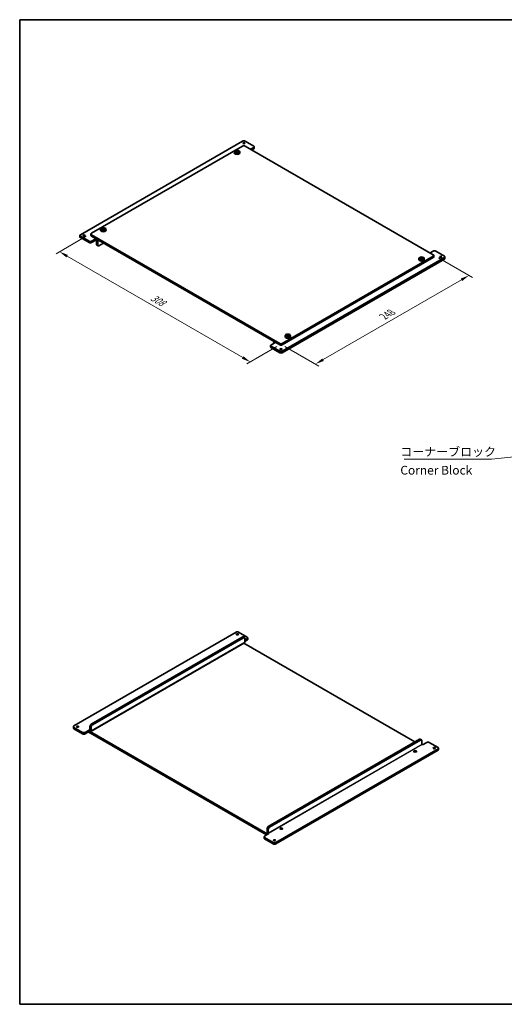
# Model space of a CAD drawing. Units: millimetres. Extents: x 58 to 2805, y 32 to 1156.
# Drawn here: x 58 to 611, y 32 to 1156 of the extents above; entities that cross this region are included whole.
import ezdxf

# ---------------------------------------------------------------- set-up
doc = ezdxf.new("R2010")
doc.units = ezdxf.units.MM
doc.header["$LTSCALE"] = 4
doc.layers.get('Defpoints').update_dxf_attribs({"lineweight": 25})
for name, color, linetype, lineweight in [('Border (ISO)', 7, 'Continuous', 35), ('Dimension (ISO)', 7, 'Continuous', 18), ('Symbol (ISO)', 7, 'Continuous', 18), ('Visible (ISO)', 7, 'Continuous', 35), ('Visible Narrow (ISO)', 7, 'Continuous', 18)]:
    doc.layers.add(name, color=color, linetype=linetype, lineweight=lineweight)
doc.styles.add('Note Text (TK)', font='MS PGothic.ttf')
doc.dimstyles.new('Default - Method 1b (TK)', dxfattribs={"dimscale": 4, "dimtxt": 2.5, "dimasz": 2.5, "dimexe": 1, "dimexo": 1.5, "dimgap": 1, "dimtad": 1, "dimtoh": 1, "dimrnd": 1e-08, "dimdsep": 46, "dimtxsty": 'Note Text (TK)', "dimcen": 0.09, "dimdle": 5, "dimclrd": 100, "dimclre": 100, "dimclrt": 7, "dimadec": 1, "dimazin": 1, "dimtfac": 1, "dimtmove": 0, "dimatfit": 3, "dimfxl": 0, "dimtolj": 1, "dimlwd": -1, "dimlwe": -1, "dimarcsym": 0})
doc.dimstyles.new('Default - Method 1b (TK)$7', dxfattribs={"dimscale": 4, "dimtxt": 2.5, "dimasz": 2.5, "dimexe": 1, "dimexo": 1.5, "dimgap": 1, "dimtad": 1, "dimtoh": 1, "dimrnd": 1e-08, "dimdsep": 46, "dimtxsty": 'Note Text (TK)', "dimcen": 0.09, "dimdle": 5, "dimclrd": 256, "dimclre": 100, "dimclrt": 7, "dimadec": 1, "dimazin": 1, "dimtfac": 1, "dimtmove": 0, "dimatfit": 3, "dimfxl": 0, "dimtolj": 1, "dimlwd": -1, "dimlwe": -1, "dimarcsym": 0})

# ---------------------------------------------------------------- blocks, each defined once
blk = doc.blocks.new('図面枠 tk図枠')
at = {"layer": 'Border (ISO)'}
for p, q in [((14.5, 289), (405.5, 289)), ((14.5, 289), (14.5, 8)), ((14.5, 8), (405.5, 8))]:
    blk.add_line(p, q, dxfattribs=at)
blk = doc.blocks.new('*D17')
at = {"layer": 'Defpoints', "color": 0, "transparency": 16777216}
for p in [(140, 912.1), (357.8, 786.4), (321.3, 765.3)]:
    blk.add_point(p, dxfattribs=at)
at = {"layer": 'Dimension (ISO)', "color": 100, "transparency": 16777216}
for p, q in [((134, 908.7), (99.5, 888.8)), ((112.2, 886.1), (312.6, 770.3)), ((351.8, 782.9), (317.3, 763))]:
    blk.add_line(p, q, dxfattribs=at)
for points in [[(113, 887.5), (111.3, 884.6), (103.5, 891.1)], [(313.5, 771.8), (311.8, 768.9), (321.3, 765.3)]]:
    blk.add_solid(points, dxfattribs=at)
at = {"layer": 'Dimension (ISO)', "color": 7, "transparency": 16777216, "insert": (208.5, 839.8), "char_height": 10, "attachment_point": 4, "rotation": 330, "style": 'Note Text (TK)'}
blk.add_mtext('\\A1;{\\Q30.000;\\W0.816;\\H0.816x;308}', dxfattribs=at)
blk = doc.blocks.new('*D18')
at = {"layer": 'Defpoints', "color": 0, "transparency": 16777216}
for p in [(530.3, 887.7), (571.1, 864.1), (354.9, 786.4)]:
    blk.add_point(p, dxfattribs=at)
at = {"layer": 'Dimension (ISO)', "color": 100, "transparency": 16777216}
for p, q in [((536.3, 884.2), (575.1, 861.8)), ((404.4, 767.9), (562.4, 859.1)), ((360.9, 782.9), (399.7, 760.5))]:
    blk.add_line(p, q, dxfattribs=at)
for points in [[(561.6, 860.5), (563.3, 857.7), (571.1, 864.1)], [(403.6, 769.3), (405.2, 766.4), (395.7, 762.9)]]:
    blk.add_solid(points, dxfattribs=at)
at = {"layer": 'Dimension (ISO)', "color": 7, "transparency": 16777216, "insert": (473.3, 817), "char_height": 10, "attachment_point": 4, "rotation": 30, "style": 'Note Text (TK)'}
blk.add_mtext('\\A1;{\\Q-30.000;\\W0.816;\\H0.816x;248}', dxfattribs=at)

msp = doc.modelspace()

# ---------------------------------------------------------------- linework, layer by layer
at = {"layer": 'Visible (ISO)'}
for p, q in [((312.5105, 1017.4738), (127.2486, 910.5128)), ((312.5105, 1011.7583), (139.9765, 912.1458)), ((325.2384, 1011.7583), (315.339, 1017.4738)), ((530.2994, 887.6509), (315.339, 1011.7583)), ((303.1161, 1005.1715), (303.0026, 1004.1141)), ((305.2745, 1005.0398), (305.2745, 1004.4323)), ((305.779, 1005.0195), (305.2745, 1004.7282)), ((305.363, 1006.2897), (305.779, 1005.0195)), ((305.779, 1005.0195), (306.1466, 1004.8072)), ((306.1466, 1004.8072), (306.1466, 1005.5434)), ((306.1466, 1004.8072), (306.5142, 1005.0195)), ((306.5142, 1005.0195), (306.9302, 1006.2897)), ((307.0187, 1004.7282), (306.5142, 1005.0195)), ((307.0187, 1005.0398), (307.0187, 1004.4323)), ((309.177, 1005.1715), (309.2905, 1004.1141)), ((321.7029, 1008.0841), (325.2384, 1010.1253)), ((325.2384, 1008.4924), (323.1171, 1007.2676)), ((325.8242, 1010.9418), (325.8242, 1009.3089)), ((139.3907, 911.3293), (139.3907, 909.6963)), ((139.9765, 910.5128), (354.9369, 786.4053)), ((150.3811, 916.9899), (150.2675, 915.9325)), ((152.5394, 916.8582), (152.5394, 916.2506)), ((153.0439, 916.8378), (152.5394, 916.5466)), ((152.6279, 918.1081), (153.0439, 916.8378)), ((153.0439, 916.8378), (153.4115, 916.6256)), ((153.4115, 916.6256), (153.4115, 917.3617)), ((153.4115, 916.6256), (153.7791, 916.8378)), ((153.7791, 916.8378), (154.1951, 918.1081)), ((154.2836, 916.5466), (153.7791, 916.8378)), ((154.2836, 916.8582), (154.2836, 916.2506)), ((156.442, 916.9899), (156.5555, 915.9325)), ((126.6628, 909.6963), (126.6628, 908.0633)), ((137.148, 903.1643), (127.2486, 908.8798)), ((127.2486, 907.2468), (137.148, 901.5313)), ((139.9765, 908.8798), (354.9369, 784.7723)), ((139.9765, 903.1643), (144.9262, 906.022)), ((144.9262, 904.389), (139.9765, 901.5313)), ((144.9262, 906.022), (145.3505, 905.7771)), ((144.9262, 906.022), (144.9262, 904.389)), ((145.3505, 904.1441), (144.9262, 904.389)), ((145.6333, 899.6534), (145.6333, 903.6542)), ((147.0475, 902.8377), (147.0475, 898.8369)), ((153.6236, 901.0006), (148.4618, 898.0204)), ((147.4618, 897.9213), (146.0475, 898.7378)), ((530.2994, 891.7333), (526.7639, 889.6921)), ((533.1278, 891.7333), (543.0273, 886.0179)), ((357.7654, 786.4053), (530.2994, 886.0179)), ((357.7654, 784.7723), (530.2994, 884.3849)), ((357.7654, 777.4238), (543.0273, 884.3849)), ((357.7654, 775.7908), (543.0273, 882.7519)), ((513.8339, 883.5135), (513.7204, 882.4561)), ((515.9923, 883.3819), (515.9923, 882.7743)), ((516.4968, 883.3615), (515.9923, 883.0702)), ((516.0808, 884.6317), (516.4968, 883.3615)), ((516.4968, 883.3615), (516.8644, 883.1492)), ((516.8644, 883.1492), (516.8644, 883.8854)), ((516.8644, 883.1492), (517.232, 883.3615)), ((517.232, 883.3615), (517.648, 884.6317)), ((517.7365, 883.0702), (517.232, 883.3615)), ((517.7365, 883.3819), (517.7365, 882.7743)), ((519.8948, 883.5135), (520.0084, 882.4561)), ((530.8852, 886.8344), (530.8852, 885.2014)), ((543.6131, 885.2014), (543.6131, 883.5684)), ((349.9872, 787.63), (345.0374, 784.7723)), ((347.8659, 786.4053), (347.8659, 786.8952)), ((348.3629, 787.9938), (348.86, 788.2808)), ((349.5629, 787.875), (349.9872, 787.63)), ((361.0989, 795.3319), (360.9854, 794.2745)), ((363.2572, 795.2002), (363.2572, 794.5926)), ((363.7617, 795.1799), (363.2572, 794.8886)), ((363.3457, 796.4501), (363.7617, 795.1799)), ((363.7617, 795.1799), (364.1293, 794.9676)), ((364.1293, 794.9676), (364.1293, 795.7037)), ((364.1293, 794.9676), (364.4969, 795.1799)), ((364.4969, 795.1799), (364.9129, 796.4501)), ((365.0014, 794.8886), (364.4969, 795.1799)), ((365.0014, 795.2002), (365.0014, 794.5926)), ((367.1598, 795.3319), (367.2733, 794.2745)), ((344.4517, 783.9558), (344.4517, 782.3228)), ((345.0374, 783.1393), (354.9369, 777.4238)), ((345.0374, 781.5063), (354.9369, 775.7908)), ((119.8537, 349.8016), (305.1157, 456.7626)), ((312.1868, 451.2921), (139.6527, 351.6795)), ((141.067, 350.863), (313.601, 450.4756)), ((307.9442, 456.7626), (317.8436, 451.0472)), ((314.601, 450.5747), (313.1868, 451.3912)), ((315.0152, 445.6583), (315.0152, 449.6591)), ((318.4294, 450.2307), (318.4294, 448.5977)), ((139.1557, 343.314), (314.5182, 444.5596)), ((314.0211, 444.2726), (509.2575, 331.5529)), ((315.0152, 447.7812), (317.8436, 449.4142)), ((317.8436, 447.7812), (315.0152, 446.1482)), ((119.268, 347.3521), (119.268, 348.9851)), ((138.2385, 345.2292), (138.2385, 349.23)), ((129.7532, 342.4531), (119.8537, 348.1686)), ((129.7532, 340.8201), (119.8537, 346.5356)), ((132.5817, 342.4531), (137.5314, 345.3109)), ((137.5314, 343.6779), (132.5817, 340.8201)), ((339.764, 225.2859), (136.1172, 342.8614)), ((137.5314, 343.6779), (137.5314, 345.3109)), ((137.5314, 345.3109), (137.9557, 345.0659)), ((341.1782, 226.1024), (137.5314, 343.6779)), ((137.9557, 343.4329), (137.5314, 343.6779)), ((139.6527, 348.4135), (139.6527, 344.4127)), ((514.4193, 334.5331), (341.8853, 234.9205)), ((343.2995, 234.104), (515.8335, 333.7166)), ((516.8335, 333.8157), (515.4193, 334.6322)), ((517.2478, 328.8993), (517.2478, 332.9001)), ((517.9549, 328.1644), (517.5306, 328.4094)), ((522.9046, 331.0222), (517.9549, 328.1644)), ((525.733, 331.0222), (535.6325, 325.3067)), ((535.6325, 323.6737), (350.3706, 216.7126)), ((535.6325, 322.0407), (350.3706, 215.0796)), ((507.9696, 319.9995), (507.9696, 320.816)), ((510.9696, 319.9995), (510.9696, 320.816)), ((536.2183, 322.8572), (536.2183, 324.4902)), ((342.5924, 226.9188), (337.6426, 224.0611)), ((340.4711, 228.4702), (340.4711, 232.471)), ((341.8853, 231.6545), (341.8853, 227.6537)), ((342.1681, 227.1638), (342.5924, 226.9188)), ((355.2345, 231.8178), (355.2345, 232.6343)), ((358.2345, 231.8178), (358.2345, 232.6343)), ((337.0569, 223.2446), (337.0569, 221.6116)), ((347.5421, 216.7126), (337.6426, 222.4281)), ((337.6426, 220.7951), (347.5421, 215.0796))]:
    msp.add_line(p, q, dxfattribs=at)
for centre, major_axis, start_param, end_param in [((313.9247, 1016.6573), (2, 0), 0.785398163, 2.35619449), ((313.9247, 1010.9418), (2, 0), 0.785398163, 2.35619449), ((323.8242, 1010.9418), (2, 0), 5.497787144, 7.068583471), ((306.1466, 1004.0016), (3.15, 0), 3.079689298, 6.345088663), ((306.1466, 1005.4178), (-1.3199, 0), 5.983933317, 6.582437297), ((306.1466, 1005.4178), (1.3199, 0), 1.271544337, 1.870048317), ((306.1466, 1005.4178), (-1.3199, 0), 1.271544337, 1.870048317), ((306.1466, 1005.4178), (1.3199, 0), 5.983933317, 6.582437297), ((323.8242, 1009.3089), (2, 0), 5.497787144, 6.283185307), ((128.6628, 909.6963), (-2, 0), 5.497787144, 7.068583471), ((141.3907, 911.3293), (-2, 0), 5.497787144, 7.068583471), ((153.4115, 915.82), (3.15, 0), 3.079689298, 6.345088663), ((153.4115, 917.2362), (-1.3199, 0), 5.983933317, 6.582437297), ((153.4115, 917.2362), (1.3199, 0), 1.271544337, 1.870048317), ((153.4115, 917.2362), (-1.3199, 0), 1.271544337, 1.870048317), ((153.4115, 917.2362), (1.3199, 0), 5.983933317, 6.582437297), ((128.6628, 908.0633), (-2, 0), 0, 0.785398163), ((138.5623, 903.9808), (-2, 0), 0.785398163, 2.35619449), ((138.5623, 902.3478), (2, 0), 3.926990817, 5.497787144), ((141.3907, 909.6963), (-2, 0), 0, 0.785398163), ((145.3505, 903.8175), (1.2, -2.0785), 0.785398163, 2.35619449), ((145.3505, 903.8175), (-0.2, 0.3464), 3.926990817, 5.497787144), ((147.0475, 900.4699), (-1, -1.7321), 5.497787144, 6.283185307), ((148.4618, 899.6534), (-1, -1.7321), 5.497787144, 7.068583471), ((531.7136, 890.9168), (2, 0), 0.785398163, 2.35619449), ((516.8644, 882.3436), (3.15, 0), 3.079689298, 6.345088663), ((516.8644, 883.7598), (-1.3199, 0), 5.983933317, 6.582437297), ((516.8644, 883.7598), (1.3199, 0), 1.271544337, 1.870048317), ((516.8644, 883.7598), (-1.3199, 0), 1.271544337, 1.870048317), ((516.8644, 883.7598), (1.3199, 0), 5.983933317, 6.582437297), ((528.8852, 886.8344), (2, 0), 5.497787144, 7.068583471), ((528.8852, 885.2014), (2, 0), 5.497787144, 6.283185307), ((541.6131, 885.2014), (2, 0), 5.497787144, 7.068583471), ((541.6131, 883.5684), (2, 0), 5.497787144, 6.283185307), ((349.5629, 785.9154), (-1.2, 2.0785), 5.497787144, 7.068583471), ((364.1293, 794.162), (3.15, 0), 3.079689298, 6.345088663), ((364.1293, 795.5782), (-1.3199, 0), 5.983933317, 6.582437297), ((364.1293, 795.5782), (1.3199, 0), 1.271544337, 1.870048317), ((364.1293, 795.5782), (-1.3199, 0), 1.271544337, 1.870048317), ((364.1293, 795.5782), (1.3199, 0), 5.983933317, 6.582437297), ((346.4517, 783.9558), (-2, 0), 5.497787144, 7.068583471), ((346.4517, 782.3228), (-2, 0), 0, 0.785398163), ((356.3511, 787.2218), (-2, 0), 0.785398163, 2.35619449), ((356.3511, 785.5888), (2, 0), 3.926990817, 5.497787144), ((356.3511, 778.2403), (-2, 0), 0.785398163, 2.35619449), ((356.3511, 776.6073), (2, 0), 3.926990817, 5.497787144), ((306.5299, 455.9461), (2, 0), 0.785398163, 2.35619449), ((312.1868, 449.6591), (1, 1.7321), 0, 0.785398163), ((313.601, 448.8426), (1, 1.7321), 5.497787144, 7.068583471), ((316.4294, 450.2307), (2, 0), 5.497787144, 7.068583471), ((313.3182, 446.6381), (1.2, -2.0785), 0, 0.785398163), ((316.4294, 448.5977), (2, 0), 5.497787144, 6.283185307), ((121.268, 348.9851), (-2, 0), 5.497787144, 7.068583471), ((139.6527, 350.0465), (-1, -1.7321), 3.926990817, 5.497787144), ((141.067, 349.23), (1, 1.7321), 0.785398163, 2.35619449), ((146.0167, 354.2923), (-1.5, 0), 4.975472322, 6.020101966), ((121.268, 347.3521), (-2, 0), 0, 0.785398163), ((131.1675, 343.2696), (-2, 0), 0.785398163, 2.35619449), ((131.1675, 341.6366), (2, 0), 3.926990817, 5.497787144), ((137.9557, 345.3925), (0.2, -0.3464), 5.497787144, 7.068583471), ((137.9557, 345.3925), (1.2, -2.0785), 5.497787144, 7.068583471), ((514.4193, 332.9001), (1, 1.7321), 0, 0.785398163), ((515.8335, 332.0836), (1, 1.7321), 5.497787144, 7.068583471), ((517.5306, 328.736), (-0.2, 0.3464), 0.785398163, 2.35619449), ((524.3188, 330.2057), (2, 0), 0.785398163, 2.35619449), ((534.2183, 324.4902), (2, 0), 5.497787144, 7.068583471), ((534.2183, 322.8572), (2, 0), 5.497787144, 6.283185307), ((341.8853, 233.2875), (-1, -1.7321), 3.926990817, 5.497787144), ((342.1681, 227.4904), (-1.2, 2.0785), 0.785398163, 1.86986236), ((343.2995, 232.471), (1, 1.7321), 0.785398163, 2.35619449), ((342.1681, 227.4904), (0.2, -0.3464), 3.926990817, 5.497787144), ((339.0569, 223.2446), (-2, 0), 5.497787144, 7.068583471), ((339.0569, 221.6116), (-2, 0), 0, 0.785398163), ((348.9563, 217.5291), (-2, 0), 0.785398163, 2.35619449), ((348.9563, 215.8961), (2, 0), 3.926990817, 5.497787144)]:
    msp.add_ellipse(centre, major_axis=major_axis, ratio=0.577350269, start_param=start_param, end_param=end_param, dxfattribs=at)
for centre, major_axis in [((313.9247, 1015.0243), (-1.2295, 0)), ((306.1466, 1005.0631), (3.0363, 0)), ((153.4115, 916.8814), (3.0363, 0)), ((131.4912, 909.6963), (-1.2295, 0)), ((516.8644, 883.4051), (3.0363, 0)), ((538.7847, 885.2014), (1.2295, 0)), ((364.1293, 795.2234), (3.0363, 0)), ((356.3511, 779.8733), (1.2295, 0)), ((306.5299, 454.3131), (-1.2295, 0)), ((124.0964, 348.9851), (-1.2295, 0)), ((509.4696, 320.816), (-1.5, 0)), ((531.3899, 324.4902), (1.2295, 0)), ((356.7345, 232.6343), (-1.5, 0)), ((348.9563, 219.1621), (1.2295, 0))]:
    msp.add_ellipse(centre, major_axis=major_axis, ratio=0.577350269, dxfattribs=at)
for points, knots in [([(304.4909, 1005.7862), (304.6362, 1005.8875), (304.7822, 1005.9798), (305.0577, 1006.1388), (305.2081, 1006.2176), (305.363, 1006.2897)], [3.3060420643, 3.3060420643, 3.3060420643, 3.3060420643, 3.3644884375, 3.3644884375, 3.4229348107, 3.4229348107, 3.4229348107, 3.4229348107]), ([(304.8854, 1005.6424), (304.8803, 1005.6445), (304.8752, 1005.6465), (304.7442, 1005.6978), (304.6176, 1005.7437), (304.4909, 1005.7862)], [3.6709777286, 3.6709777286, 3.6709777286, 3.6709777286, 3.67304964267, 3.67304964267, 3.72409608476, 3.72409608476, 3.72409608476, 3.72409608476]), ([(304.4909, 1004.8814), (304.6176, 1004.9852), (304.7442, 1005.0854), (304.8752, 1005.1854), (304.8803, 1005.1893), (304.8854, 1005.1931)], [3.39025087187, 3.39025087187, 3.39025087187, 3.39025087187, 3.44129731396, 3.44129731396, 3.44336922802, 3.44336922802, 3.44336922802, 3.44336922802]), ([(305.363, 1004.3779), (305.2081, 1004.4736), (305.0577, 1004.5634), (304.7822, 1004.7225), (304.6362, 1004.8038), (304.4909, 1004.8814)], [3.3060420643, 3.3060420643, 3.3060420643, 3.3060420643, 3.3644884375, 3.3644884375, 3.4229348107, 3.4229348107, 3.4229348107, 3.4229348107]), ([(305.363, 1006.2897), (305.4897, 1006.2472), (305.6163, 1006.2013), (305.7473, 1006.15), (305.7524, 1006.148), (305.7575, 1006.1459)], [3.39025087187, 3.39025087187, 3.39025087187, 3.39025087187, 3.44129731396, 3.44129731396, 3.44336922802, 3.44336922802, 3.44336922802, 3.44336922802]), ([(305.7575, 1004.6896), (305.7524, 1004.6858), (305.7473, 1004.6819), (305.6163, 1004.5819), (305.4897, 1004.4817), (305.363, 1004.3779)], [3.6709777286, 3.6709777286, 3.6709777286, 3.6709777286, 3.67304964267, 3.67304964267, 3.72409608476, 3.72409608476, 3.72409608476, 3.72409608476]), ([(306.5357, 1006.1459), (306.5408, 1006.148), (306.5459, 1006.15), (306.6769, 1006.2013), (306.8034, 1006.2472), (306.9302, 1006.2897)], [3.6709777286, 3.6709777286, 3.6709777286, 3.6709777286, 3.67304964267, 3.67304964267, 3.72409608476, 3.72409608476, 3.72409608476, 3.72409608476]), ([(306.9302, 1004.3779), (306.8034, 1004.4817), (306.6769, 1004.5819), (306.5459, 1004.6819), (306.5408, 1004.6858), (306.5357, 1004.6896)], [3.39025087187, 3.39025087187, 3.39025087187, 3.39025087187, 3.44129731396, 3.44129731396, 3.44336922802, 3.44336922802, 3.44336922802, 3.44336922802]), ([(306.9302, 1006.2897), (307.085, 1006.2176), (307.2354, 1006.1388), (307.511, 1005.9798), (307.6569, 1005.8875), (307.8023, 1005.7862)], [3.3060420643, 3.3060420643, 3.3060420643, 3.3060420643, 3.3644884375, 3.3644884375, 3.4229348107, 3.4229348107, 3.4229348107, 3.4229348107]), ([(307.8023, 1004.8814), (307.6569, 1004.8038), (307.511, 1004.7225), (307.2354, 1004.5634), (307.085, 1004.4736), (306.9302, 1004.3779)], [3.3060420643, 3.3060420643, 3.3060420643, 3.3060420643, 3.3644884375, 3.3644884375, 3.4229348107, 3.4229348107, 3.4229348107, 3.4229348107]), ([(307.8023, 1005.7862), (307.6755, 1005.7437), (307.549, 1005.6978), (307.418, 1005.6465), (307.4129, 1005.6445), (307.4078, 1005.6424)], [3.39025087187, 3.39025087187, 3.39025087187, 3.39025087187, 3.44129731396, 3.44129731396, 3.44336922802, 3.44336922802, 3.44336922802, 3.44336922802]), ([(307.4078, 1005.1931), (307.4129, 1005.1893), (307.418, 1005.1854), (307.549, 1005.0854), (307.6755, 1004.9852), (307.8023, 1004.8814)], [3.6709777286, 3.6709777286, 3.6709777286, 3.6709777286, 3.67304964267, 3.67304964267, 3.72409608476, 3.72409608476, 3.72409608476, 3.72409608476]), ([(151.7558, 917.6046), (151.9011, 917.7058), (152.0471, 917.7981), (152.3226, 917.9572), (152.473, 918.036), (152.6279, 918.1081)], [3.3060420643, 3.3060420643, 3.3060420643, 3.3060420643, 3.3644884375, 3.3644884375, 3.4229348107, 3.4229348107, 3.4229348107, 3.4229348107]), ([(152.1503, 917.4608), (152.1452, 917.4628), (152.1401, 917.4648), (152.0091, 917.5161), (151.8825, 917.5621), (151.7558, 917.6046)], [3.6709777286, 3.6709777286, 3.6709777286, 3.6709777286, 3.67304964267, 3.67304964267, 3.72409608476, 3.72409608476, 3.72409608476, 3.72409608476]), ([(151.7558, 916.6998), (151.8825, 916.8036), (152.0091, 916.9038), (152.1401, 917.0037), (152.1452, 917.0076), (152.1503, 917.0115)], [3.39025087187, 3.39025087187, 3.39025087187, 3.39025087187, 3.44129731396, 3.44129731396, 3.44336922802, 3.44336922802, 3.44336922802, 3.44336922802]), ([(152.6279, 916.1963), (152.473, 916.292), (152.3226, 916.3818), (152.0471, 916.5408), (151.9011, 916.6222), (151.7558, 916.6998)], [3.3060420643, 3.3060420643, 3.3060420643, 3.3060420643, 3.3644884375, 3.3644884375, 3.4229348107, 3.4229348107, 3.4229348107, 3.4229348107]), ([(152.6279, 918.1081), (152.7546, 918.0656), (152.8812, 918.0196), (153.0122, 917.9683), (153.0173, 917.9663), (153.0224, 917.9643)], [3.39025087187, 3.39025087187, 3.39025087187, 3.39025087187, 3.44129731396, 3.44129731396, 3.44336922802, 3.44336922802, 3.44336922802, 3.44336922802]), ([(153.0224, 916.508), (153.0173, 916.5041), (153.0122, 916.5002), (152.8812, 916.4003), (152.7546, 916.3001), (152.6279, 916.1963)], [3.6709777286, 3.6709777286, 3.6709777286, 3.6709777286, 3.67304964267, 3.67304964267, 3.72409608476, 3.72409608476, 3.72409608476, 3.72409608476]), ([(153.8006, 917.9643), (153.8057, 917.9663), (153.8108, 917.9683), (153.9418, 918.0196), (154.0684, 918.0656), (154.1951, 918.1081)], [3.6709777286, 3.6709777286, 3.6709777286, 3.6709777286, 3.67304964267, 3.67304964267, 3.72409608476, 3.72409608476, 3.72409608476, 3.72409608476]), ([(154.1951, 916.1963), (154.0684, 916.3001), (153.9418, 916.4003), (153.8108, 916.5002), (153.8057, 916.5041), (153.8006, 916.508)], [3.39025087187, 3.39025087187, 3.39025087187, 3.39025087187, 3.44129731396, 3.44129731396, 3.44336922802, 3.44336922802, 3.44336922802, 3.44336922802]), ([(154.1951, 918.1081), (154.35, 918.036), (154.5004, 917.9572), (154.7759, 917.7981), (154.9219, 917.7058), (155.0672, 917.6046)], [3.3060420643, 3.3060420643, 3.3060420643, 3.3060420643, 3.3644884375, 3.3644884375, 3.4229348107, 3.4229348107, 3.4229348107, 3.4229348107]), ([(155.0672, 916.6998), (154.9219, 916.6222), (154.7759, 916.5408), (154.5004, 916.3818), (154.35, 916.292), (154.1951, 916.1963)], [3.3060420643, 3.3060420643, 3.3060420643, 3.3060420643, 3.3644884375, 3.3644884375, 3.4229348107, 3.4229348107, 3.4229348107, 3.4229348107]), ([(155.0672, 917.6046), (154.9405, 917.5621), (154.8139, 917.5161), (154.6829, 917.4648), (154.6778, 917.4628), (154.6727, 917.4608)], [3.39025087187, 3.39025087187, 3.39025087187, 3.39025087187, 3.44129731396, 3.44129731396, 3.44336922802, 3.44336922802, 3.44336922802, 3.44336922802]), ([(154.6727, 917.0115), (154.6778, 917.0076), (154.6829, 917.0037), (154.8139, 916.9038), (154.9405, 916.8036), (155.0672, 916.6998)], [3.6709777286, 3.6709777286, 3.6709777286, 3.6709777286, 3.67304964267, 3.67304964267, 3.72409608476, 3.72409608476, 3.72409608476, 3.72409608476]), ([(515.2087, 884.1282), (515.354, 884.2295), (515.5, 884.3218), (515.7755, 884.4809), (515.9259, 884.5597), (516.0808, 884.6317)], [3.3060420643, 3.3060420643, 3.3060420643, 3.3060420643, 3.3644884375, 3.3644884375, 3.4229348107, 3.4229348107, 3.4229348107, 3.4229348107]), ([(515.6032, 883.9845), (515.5981, 883.9865), (515.593, 883.9885), (515.462, 884.0398), (515.3354, 884.0857), (515.2087, 884.1282)], [3.6709777286, 3.6709777286, 3.6709777286, 3.6709777286, 3.67304964267, 3.67304964267, 3.72409608476, 3.72409608476, 3.72409608476, 3.72409608476]), ([(515.2087, 883.2234), (515.3354, 883.3272), (515.462, 883.4275), (515.593, 883.5274), (515.5981, 883.5313), (515.6032, 883.5352)], [3.39025087187, 3.39025087187, 3.39025087187, 3.39025087187, 3.44129731396, 3.44129731396, 3.44336922802, 3.44336922802, 3.44336922802, 3.44336922802]), ([(516.0808, 882.7199), (515.9259, 882.8156), (515.7755, 882.9054), (515.5, 883.0645), (515.354, 883.1458), (515.2087, 883.2234)], [3.3060420643, 3.3060420643, 3.3060420643, 3.3060420643, 3.3644884375, 3.3644884375, 3.4229348107, 3.4229348107, 3.4229348107, 3.4229348107]), ([(516.0808, 884.6317), (516.2075, 884.5892), (516.3341, 884.5433), (516.4651, 884.492), (516.4702, 884.49), (516.4753, 884.488)], [3.39025087187, 3.39025087187, 3.39025087187, 3.39025087187, 3.44129731396, 3.44129731396, 3.44336922802, 3.44336922802, 3.44336922802, 3.44336922802]), ([(516.4753, 883.0316), (516.4702, 883.0278), (516.4651, 883.0239), (516.3341, 882.924), (516.2075, 882.8237), (516.0808, 882.7199)], [3.6709777286, 3.6709777286, 3.6709777286, 3.6709777286, 3.67304964267, 3.67304964267, 3.72409608476, 3.72409608476, 3.72409608476, 3.72409608476]), ([(517.2535, 884.488), (517.2586, 884.49), (517.2637, 884.492), (517.3947, 884.5433), (517.5213, 884.5892), (517.648, 884.6317)], [3.6709777286, 3.6709777286, 3.6709777286, 3.6709777286, 3.67304964267, 3.67304964267, 3.72409608476, 3.72409608476, 3.72409608476, 3.72409608476]), ([(517.648, 882.7199), (517.5213, 882.8237), (517.3947, 882.924), (517.2637, 883.0239), (517.2586, 883.0278), (517.2535, 883.0316)], [3.39025087187, 3.39025087187, 3.39025087187, 3.39025087187, 3.44129731396, 3.44129731396, 3.44336922802, 3.44336922802, 3.44336922802, 3.44336922802]), ([(517.648, 884.6317), (517.8029, 884.5597), (517.9533, 884.4809), (518.2288, 884.3218), (518.3747, 884.2295), (518.5201, 884.1282)], [3.3060420643, 3.3060420643, 3.3060420643, 3.3060420643, 3.3644884375, 3.3644884375, 3.4229348107, 3.4229348107, 3.4229348107, 3.4229348107]), ([(518.5201, 883.2234), (518.3747, 883.1458), (518.2288, 883.0645), (517.9533, 882.9054), (517.8029, 882.8156), (517.648, 882.7199)], [3.3060420643, 3.3060420643, 3.3060420643, 3.3060420643, 3.3644884375, 3.3644884375, 3.4229348107, 3.4229348107, 3.4229348107, 3.4229348107]), ([(518.5201, 884.1282), (518.3934, 884.0857), (518.2668, 884.0398), (518.1358, 883.9885), (518.1307, 883.9865), (518.1256, 883.9845)], [3.39025087187, 3.39025087187, 3.39025087187, 3.39025087187, 3.44129731396, 3.44129731396, 3.44336922802, 3.44336922802, 3.44336922802, 3.44336922802]), ([(518.1256, 883.5352), (518.1307, 883.5313), (518.1358, 883.5274), (518.2668, 883.4275), (518.3934, 883.3272), (518.5201, 883.2234)], [3.6709777286, 3.6709777286, 3.6709777286, 3.6709777286, 3.67304964267, 3.67304964267, 3.72409608476, 3.72409608476, 3.72409608476, 3.72409608476]), ([(362.4736, 795.9466), (362.619, 796.0478), (362.7649, 796.1402), (363.0405, 796.2992), (363.1908, 796.378), (363.3457, 796.4501)], [3.3060420643, 3.3060420643, 3.3060420643, 3.3060420643, 3.3644884375, 3.3644884375, 3.4229348107, 3.4229348107, 3.4229348107, 3.4229348107]), ([(362.8681, 795.8028), (362.863, 795.8048), (362.8579, 795.8068), (362.7269, 795.8581), (362.6004, 795.9041), (362.4736, 795.9466)], [3.6709777286, 3.6709777286, 3.6709777286, 3.6709777286, 3.67304964267, 3.67304964267, 3.72409608476, 3.72409608476, 3.72409608476, 3.72409608476]), ([(362.4736, 795.0418), (362.6004, 795.1456), (362.7269, 795.2458), (362.8579, 795.3458), (362.863, 795.3496), (362.8681, 795.3535)], [3.39025087187, 3.39025087187, 3.39025087187, 3.39025087187, 3.44129731396, 3.44129731396, 3.44336922802, 3.44336922802, 3.44336922802, 3.44336922802]), ([(363.3457, 794.5383), (363.1908, 794.634), (363.0405, 794.7238), (362.7649, 794.8828), (362.619, 794.9642), (362.4736, 795.0418)], [3.3060420643, 3.3060420643, 3.3060420643, 3.3060420643, 3.3644884375, 3.3644884375, 3.4229348107, 3.4229348107, 3.4229348107, 3.4229348107]), ([(363.3457, 796.4501), (363.4725, 796.4076), (363.599, 796.3617), (363.73, 796.3103), (363.7351, 796.3083), (363.7402, 796.3063)], [3.39025087187, 3.39025087187, 3.39025087187, 3.39025087187, 3.44129731396, 3.44129731396, 3.44336922802, 3.44336922802, 3.44336922802, 3.44336922802]), ([(363.7402, 794.85), (363.7351, 794.8461), (363.73, 794.8422), (363.599, 794.7423), (363.4725, 794.6421), (363.3457, 794.5383)], [3.6709777286, 3.6709777286, 3.6709777286, 3.6709777286, 3.67304964267, 3.67304964267, 3.72409608476, 3.72409608476, 3.72409608476, 3.72409608476]), ([(364.5184, 796.3063), (364.5235, 796.3083), (364.5286, 796.3103), (364.6596, 796.3617), (364.7862, 796.4076), (364.9129, 796.4501)], [3.6709777286, 3.6709777286, 3.6709777286, 3.6709777286, 3.67304964267, 3.67304964267, 3.72409608476, 3.72409608476, 3.72409608476, 3.72409608476]), ([(364.9129, 794.5383), (364.7862, 794.6421), (364.6596, 794.7423), (364.5286, 794.8422), (364.5235, 794.8461), (364.5184, 794.85)], [3.39025087187, 3.39025087187, 3.39025087187, 3.39025087187, 3.44129731396, 3.44129731396, 3.44336922802, 3.44336922802, 3.44336922802, 3.44336922802]), ([(364.9129, 796.4501), (365.0678, 796.378), (365.2182, 796.2992), (365.4937, 796.1402), (365.6397, 796.0478), (365.785, 795.9466)], [3.3060420643, 3.3060420643, 3.3060420643, 3.3060420643, 3.3644884375, 3.3644884375, 3.4229348107, 3.4229348107, 3.4229348107, 3.4229348107]), ([(365.785, 795.0418), (365.6397, 794.9642), (365.4937, 794.8828), (365.2182, 794.7238), (365.0678, 794.634), (364.9129, 794.5383)], [3.3060420643, 3.3060420643, 3.3060420643, 3.3060420643, 3.3644884375, 3.3644884375, 3.4229348107, 3.4229348107, 3.4229348107, 3.4229348107]), ([(365.785, 795.9466), (365.6583, 795.9041), (365.5317, 795.8581), (365.4007, 795.8068), (365.3956, 795.8048), (365.3905, 795.8028)], [3.39025087187, 3.39025087187, 3.39025087187, 3.39025087187, 3.44129731396, 3.44129731396, 3.44336922802, 3.44336922802, 3.44336922802, 3.44336922802]), ([(365.3905, 795.3535), (365.3956, 795.3496), (365.4007, 795.3458), (365.5317, 795.2458), (365.6583, 795.1456), (365.785, 795.0418)], [3.6709777286, 3.6709777286, 3.6709777286, 3.6709777286, 3.67304964267, 3.67304964267, 3.72409608476, 3.72409608476, 3.72409608476, 3.72409608476])]:
    msp.add_open_spline(points, degree=3, knots=knots, dxfattribs=at)
for points, weights in [([(304.8854, 1005.6424), (305.1197, 1005.2599), (305.2745, 1005.0398)], [1.03676136743, 1.22155355564, 1.34857665953]), ([(305.2745, 1005.0398), (305.1197, 1005.0811), (304.8854, 1005.1931)], [1.34857665954, 1.22155355564, 1.03676136743]), ([(306.1466, 1005.5434), (305.9918, 1005.7634), (305.7575, 1006.1459)], [1.34857665954, 1.22155355564, 1.03676136743]), ([(306.5357, 1006.1459), (306.3014, 1005.7634), (306.1466, 1005.5434)], [1.03676136743, 1.22155355564, 1.34857665953]), ([(307.0187, 1005.0398), (307.1735, 1005.2599), (307.4078, 1005.6424)], [1.34857665954, 1.22155355564, 1.03676136743]), ([(307.4078, 1005.1931), (307.1735, 1005.0811), (307.0187, 1005.0398)], [1.03676136743, 1.22155355564, 1.34857665953]), ([(152.1503, 917.4608), (152.3846, 917.0783), (152.5394, 916.8582)], [1.03676136743, 1.22155355564, 1.34857665953]), ([(152.5394, 916.8582), (152.3846, 916.8995), (152.1503, 917.0115)], [1.34857665954, 1.22155355564, 1.03676136743]), ([(153.4115, 917.3617), (153.2567, 917.5818), (153.0224, 917.9643)], [1.34857665954, 1.22155355564, 1.03676136743]), ([(153.8006, 917.9643), (153.5663, 917.5818), (153.4115, 917.3617)], [1.03676136743, 1.22155355564, 1.34857665953]), ([(154.2836, 916.8582), (154.4384, 917.0783), (154.6727, 917.4608)], [1.34857665954, 1.22155355564, 1.03676136743]), ([(154.6727, 917.0115), (154.4384, 916.8995), (154.2836, 916.8582)], [1.03676136743, 1.22155355564, 1.34857665953]), ([(515.6032, 883.9845), (515.8375, 883.6019), (515.9923, 883.3819)], [1.03676136743, 1.22155355564, 1.34857665953]), ([(515.9923, 883.3819), (515.8375, 883.4232), (515.6032, 883.5352)], [1.34857665954, 1.22155355564, 1.03676136743]), ([(516.8644, 883.8854), (516.7096, 884.1054), (516.4753, 884.488)], [1.34857665954, 1.22155355564, 1.03676136743]), ([(517.2535, 884.488), (517.0192, 884.1054), (516.8644, 883.8854)], [1.03676136743, 1.22155355564, 1.34857665953]), ([(517.7365, 883.3819), (517.8913, 883.6019), (518.1256, 883.9845)], [1.34857665954, 1.22155355564, 1.03676136743]), ([(518.1256, 883.5352), (517.8913, 883.4232), (517.7365, 883.3819)], [1.03676136743, 1.22155355564, 1.34857665953]), ([(362.8681, 795.8028), (363.1024, 795.4203), (363.2572, 795.2002)], [1.03676136743, 1.22155355564, 1.34857665953]), ([(363.2572, 795.2002), (363.1024, 795.2415), (362.8681, 795.3535)], [1.34857665954, 1.22155355564, 1.03676136743]), ([(364.1293, 795.7037), (363.9745, 795.9238), (363.7402, 796.3063)], [1.34857665954, 1.22155355564, 1.03676136743]), ([(364.5184, 796.3063), (364.2841, 795.9238), (364.1293, 795.7037)], [1.03676136743, 1.22155355564, 1.34857665953]), ([(365.0014, 795.2002), (365.1562, 795.4203), (365.3905, 795.8028)], [1.34857665954, 1.22155355564, 1.03676136743]), ([(365.3905, 795.3535), (365.1562, 795.2415), (365.0014, 795.2002)], [1.03676136743, 1.22155355564, 1.34857665953])]:
    msp.add_rational_spline(points, weights, degree=2, dxfattribs=at)
at = {"layer": 'Visible Narrow (ISO)'}
for p, q in [((325.2384, 1010.1253), (325.2384, 1008.4924)), ((139.9765, 908.8798), (139.9765, 910.5128)), ((127.2486, 907.2468), (127.2486, 908.8798)), ((137.148, 903.1643), (137.148, 901.5313)), ((139.9765, 901.5313), (139.9765, 903.1643)), ((147.0475, 898.8369), (145.6333, 899.6534)), ((147.0475, 902.8377), (148.7446, 903.8175)), ((530.2994, 886.0179), (530.2994, 884.3849)), ((543.0273, 884.3849), (543.0273, 882.7519)), ((345.0374, 781.5063), (345.0374, 783.1393)), ((354.9369, 786.4053), (354.9369, 784.7723)), ((354.9369, 777.4238), (354.9369, 775.7908)), ((357.7654, 784.7723), (357.7654, 786.4053)), ((357.7654, 775.7908), (357.7654, 777.4238)), ((312.1868, 451.2921), (313.601, 450.4756)), ((315.0152, 445.6583), (139.6527, 344.4127)), ((317.8436, 449.4142), (317.8436, 447.7812)), ((138.2385, 349.23), (139.6527, 348.4135)), ((141.067, 350.863), (139.6527, 351.6795)), ((119.8537, 346.5356), (119.8537, 348.1686)), ((129.7532, 342.4531), (129.7532, 340.8201)), ((132.5817, 340.8201), (132.5817, 342.4531)), ((137.9557, 345.0659), (138.2385, 345.2292)), ((517.2478, 328.8993), (341.8853, 227.6537)), ((517.5306, 328.4094), (342.1681, 227.1638)), ((514.4193, 334.5331), (515.8335, 333.7166)), ((535.6325, 323.6737), (535.6325, 322.0407)), ((340.4711, 232.471), (341.8853, 231.6545)), ((343.2995, 234.104), (341.8853, 234.9205)), ((337.6426, 220.7951), (337.6426, 222.4281)), ((347.5421, 216.7126), (347.5421, 215.0796)), ((350.3706, 215.0796), (350.3706, 216.7126))]:
    msp.add_line(p, q, dxfattribs=at)

# ---------------------------------------------------------------- block references
at = {"xscale": 4, "yscale": 4, "zscale": 4}
msp.add_blockref('図面枠 tk図枠', (0, 0), dxfattribs=at)

# ---------------------------------------------------------------- texts
at = {"layer": 'Symbol (ISO)', "color": 7, "insert": (492.653, 667.7915), "char_height": 10, "width": 103.976612, "attachment_point": 1, "line_spacing_factor": 1.265217, "style": 'Note Text (TK)'}
msp.add_mtext('\\fＭＳ Ｐゴシック|b0|i0;コーナーブロック\\P\\fＭＳ Ｐゴシック|b0|i0;Corner Block', dxfattribs=at)

# ---------------------------------------------------------------- dimensions: what is measured, and where the dimension line sits
at = {"layer": 'Dimension (ISO)', "color": 100, "true_color": 0x00ff3f}
for base, p1, p2, angle, text, picture, middle in [((321.2912, 765.3469), (139.9765, 912.1458), (357.7654, 786.4053), 150, '{\\Q30.000;\\W0.816;\\H0.816x;<>}', '*D17', (212.3967, 828.2171)), ((571.0924, 864.099), (354.9369, 786.4053), (530.2994, 887.6509), 210, '{\\Q-30.000;\\W0.816;\\H0.816x;<>}', '*D18', (483.4112, 813.4762))]:
    dim = msp.add_linear_dim(base=base, p1=p1, p2=p2, angle=angle, text=text, dimstyle='Default - Method 1b (TK)', override={"dimgap": 1, "dimtoh": 0, "dimdec": 2, "dimlfac": 1.224745, "dimtol": 0, "dimlim": 0, "dimtp": 0, "dimtm": 0, "dimtdec": 2, "dimtofl": 0, "dimatfit": 1}, dxfattribs=at)
    dim.commit()
    dim.dimension.update_dxf_attribs({"geometry": picture, "text_midpoint": middle, "dimtype": 160})

# ---------------------------------------------------------------- leaders
at = {"layer": 'Symbol (ISO)', "color": 100, "true_color": 0x00ff40, "annotation_type": 0, "has_hookline": 1, "hookline_direction": 1, "text_width": 99.6023}
msp.add_leader([(648.3746, 782.8705), (622.6463, 657.1482), (596.6297, 654.144)], dimstyle='Default - Method 1b (TK)$7', override={"dimgap": 0, "dimtad": 1}, dxfattribs=at)

doc.saveas('drawing.dxf')
